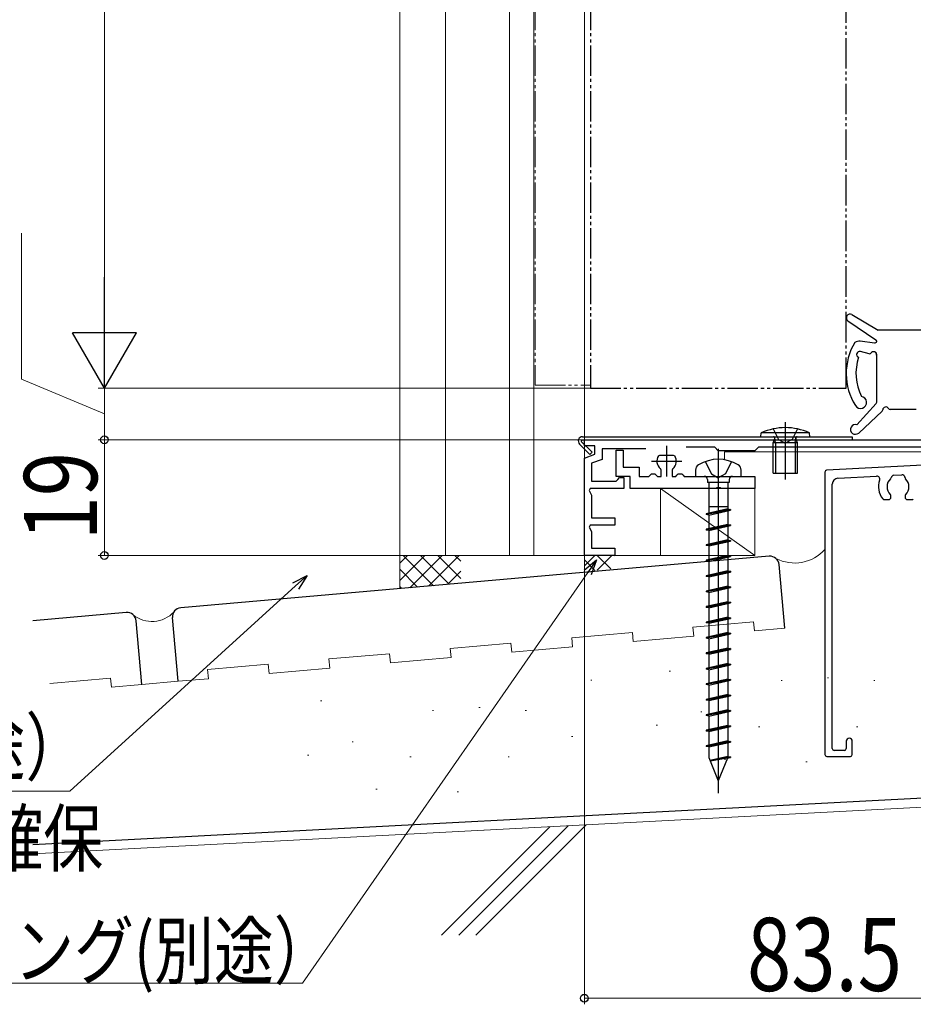
# Model space of a CAD drawing. Extents: x 0 to 1386, y 0 to 2245.
# Drawn here: x 212 to 359, y 858 to 1020 of the extents above; entities that cross this region are included whole.
import ezdxf

# ---------------------------------------------------------------- set-up
doc = ezdxf.new("R2010")
doc.units = 0
doc.linetypes.add('YDIVIDE_1', pattern=[15, 10, -1, 1, -1, 1, -1])
doc.linetypes.add('YHIDDEN_1', pattern=[4, 3, -1])
for name, color, linetype, lineweight in [('YKK_11', 7, 'CONTINUOUS', 30), ('YKK_12', 2, 'CONTINUOUS', 13), ('YKK_13', 4, 'CONTINUOUS', 30), ('YKK_D', 6, 'CONTINUOUS', 13), ('YSS_K', 3, 'CONTINUOUS', 13), ('YSS_KE', 3, 'CONTINUOUS', 30)]:
    doc.layers.add(name, color=color, linetype=linetype, lineweight=lineweight)
doc.styles.add('text-b', font='extslim2.shx', dxfattribs={"width": 0.8, "bigfont": 'extfont2.shx'})

msp = doc.modelspace()

# ---------------------------------------------------------------- linework, layer by layer
at = {"layer": 'YKK_11', "color": 211, "linetype": 'ByBlock', "lineweight": -2, "ltscale": 0.5}
for p, q in [((304.61, 949.53, 0), (304.61, 950.53, 0)), ((304.61, 950.53, 0), (366.81, 950.53, 0)), ((306.31, 949.53, 0), (304.61, 949.53, 0)), ((306.31, 948.15, 0), (306.31, 949.53, 0)), ((304.61, 947.53, 0), (306.31, 948.15, 0)), ((326.01, 949.33, 0), (321.35, 949.33, 0)), ((326.61, 948.73, 0), (326.01, 949.33, 0)), ((332.61, 948.73, 0), (326.61, 948.73, 0)), ((333.21, 949.33, 0), (332.61, 948.73, 0)), ((366.81, 949.33, 0), (333.21, 949.33, 0)), ((304.61, 942.53, 0), (304.61, 947.53, 0)), ((304.61, 942.53, 0), (304.61, 947.53, 0)), ((304.61, 931.53, 0), (304.61, 942.53, 0)), ((305.59, 942.53, 0), (305.39, 942.19, 0)), ((305.39, 942.19, 0), (305.81, 941.46, 0)), ((305.81, 941.46, 0), (305.81, 937.73, 0)), ((305.59, 936.53, 0), (305.39, 936.19, 0)), ((309.61, 936.53, 0), (305.59, 936.53, 0)), ((305.81, 937.73, 0), (309.61, 937.73, 0)), ((309.61, 937.73, 0), (309.61, 936.53, 0)), ((305.39, 936.19, 0), (305.81, 935.46, 0)), ((305.81, 935.46, 0), (305.81, 932.73, 0)), ((305.81, 932.73, 0), (309.61, 932.73, 0)), ((309.61, 932.73, 0), (309.61, 931.53, 0)), ((309.61, 931.53, 0), (304.61, 931.53, 0))]:
    msp.add_line(p, q, dxfattribs=at)
at = {"layer": 'YKK_11', "color": 211, "ltscale": 0.5}
for p, q in [((318.11, 949.53, 0), (318.11, 944.53, 0)), ((315.61, 947.03, 0), (320.61, 947.03, 0))]:
    msp.add_line(p, q, dxfattribs=at)
at = {"layer": 'YKK_11', "color": 211, "lineweight": -2, "ltscale": 0.5}
for p, q in [((314.73, 949.03, 0), (307.51, 949.03, 0)), ((307.51, 949.03, 0), (307.51, 947.31, 0)), ((307.51, 947.31, 0), (305.81, 946.69, 0)), ((305.81, 946.69, 0), (305.81, 943.73, 0)), ((305.81, 943.73, 0), (309.81, 943.73, 0)), ((309.81, 943.73, 0), (310.11, 944.03, 0)), ((310.11, 944.03, 0), (310.41, 944.33, 0)), ((310.41, 944.33, 0), (311.11, 944.33, 0)), ((311.11, 944.33, 0), (311.11, 942.53, 0)), ((305.59, 942.53, 0), (305.39, 942.19, 0)), ((311.11, 942.53, 0), (305.59, 942.53, 0))]:
    msp.add_line(p, q, dxfattribs=at)
at = {"layer": 'YKK_11', "color": 190, "linetype": 'ByBlock', "lineweight": -2, "ltscale": 0.5}
for p, q in [((309.81, 944.53, 0), (309.81, 948.83, 0)), ((309.81, 948.83, 0), (311.01, 948.83, 0)), ((311.01, 948.83, 0), (311.01, 946.03, 0)), ((316.76, 947.89, 0), (317.02, 948.03, 0)), ((317.02, 948.03, 0), (319.21, 948.03, 0)), ((319.21, 948.03, 0), (319.46, 947.89, 0)), ((311.01, 946.03, 0), (313.61, 946.03, 0)), ((313.61, 946.03, 0), (313.61, 944.53, 0)), ((315.21, 944.53, 0), (315.41, 944.73, 0)), ((315.41, 944.73, 0), (315.61, 944.93, 0)), ((315.61, 944.93, 0), (316.21, 944.93, 0)), ((316.21, 944.93, 0), (316.41, 944.73, 0)), ((316.41, 944.73, 0), (316.61, 944.53, 0)), ((317.21, 945.56, 0), (317.1, 945.79, 0)), ((317.21, 944.53, 0), (317.21, 945.56, 0)), ((319.12, 945.79, 0), (319.01, 945.56, 0)), ((319.01, 945.56, 0), (319.01, 944.53, 0)), ((319.61, 944.53, 0), (319.81, 944.73, 0)), ((319.81, 944.73, 0), (320.01, 944.93, 0)), ((320.01, 944.93, 0), (320.61, 944.93, 0)), ((320.61, 944.93, 0), (320.81, 944.73, 0)), ((320.81, 944.73, 0), (321.01, 944.53, 0)), ((312.11, 944.53, 0), (309.81, 944.53, 0)), ((312.11, 942.53, 0), (312.11, 944.53, 0)), ((313.61, 944.53, 0), (315.21, 944.53, 0)), ((316.61, 944.53, 0), (317.21, 944.53, 0)), ((319.01, 944.53, 0), (319.61, 944.53, 0)), ((321.01, 944.53, 0), (332.61, 944.53, 0)), ((332.61, 944.53, 0), (332.61, 942.53, 0)), ((326.15, 942.53, 0), (312.11, 942.53, 0)), ((326.34, 942.65, 0), (326.15, 942.53, 0)), ((326.89, 942.65, 0), (326.34, 942.65, 0)), ((327.07, 942.53, 0), (326.89, 942.65, 0)), ((332.61, 942.53, 0), (327.07, 942.53, 0))]:
    msp.add_line(p, q, dxfattribs=at)
at = {"layer": 'YKK_11', "color": 4, "linetype": 'ByBlock'}
for p, q in [((393.83, 948.13, 0), (344.4, 945.54, 0)), ((344.11, 945.24, 0), (344.11, 898.82, 0)), ((346.26, 944.23, 0), (352.6, 944.56, 0)), ((355.44, 944.71, 0), (356.74, 944.78, 0)), ((345.31, 899.82, 0), (345.31, 943.23, 0)), ((353.84, 940.72, 0), (354.56, 940.72, 0)), ((354.96, 941.12, 0), (354.96, 941.26, 0)), ((357.26, 941.26, 0), (357.26, 941.12, 0)), ((357.66, 940.72, 0), (358.39, 940.72, 0)), ((347.61, 901.02, 0), (347.61, 899.82, 0)), ((348.61, 898.82, 0), (348.61, 901.02, 0)), ((347.31, 899.52, 0), (345.61, 899.52, 0)), ((344.41, 898.52, 0), (348.31, 898.52, 0))]:
    msp.add_line(p, q, dxfattribs=at)
at = {"layer": 'YKK_11', "color": 190, "linetype": 'ByBlock', "lineweight": -2, "ltscale": 0.5}
for start, end in [(147.421, 230.8333), (309.1667, 32.579)]:
    msp.add_arc((318.11, 947.03, 0), 1.6, start, end, dxfattribs=at)
at = {"layer": 'YKK_11', "color": 4, "linetype": 'ByBlock'}
for centre, radius, start, end in [((344.41, 945.24, 0), 0.3, 93.0001, 180), ((352.63, 944.07, 0), 0.5, 340.359, 93.0001), ((355.46, 944.21, 0), 0.5, 93, 170.0519), ((356.76, 944.28, 0), 0.5, 4.3759, 93.0018), ((346.31, 943.23, 0), 1, 93.0001, 180), ((356.11, 942.82, 0), 3.2, 160.3601, 218.3662), ((356.11, 942.82, 0), 1.8, 133.2186, 225.2071), ((354.68, 944.35, 0), 0.3, 313.2172, 350.0504), ((357.56, 944.34, 0), 0.3, 184.3813, 226.424), ((356.11, 942.82, 0), 1.8, 314.7929, 46.4234), ((354.56, 941.26, 0), 0.4, 0, 45.1947), ((357.66, 941.26, 0), 0.4, 134.7805, 179.9978), ((353.84, 941.02, 0), 0.3, 218.3657, 270), ((354.56, 941.12, 0), 0.4, 270, 0), ((357.66, 941.12, 0), 0.4, 180.0022, 270), ((358.39, 941.02, 0), 0.3, 270, 321.6542), ((348.11, 901.02, 0), 0.5, 0.0017, 180), ((345.61, 899.82, 0), 0.3, 180.0029, 270), ((347.31, 899.82, 0), 0.3, 270, 0), ((344.41, 898.82, 0), 0.3, 180, 269.9971), ((348.31, 898.82, 0), 0.3, 269.9971, 359.9971)]:
    msp.add_arc(centre, radius, start, end, dxfattribs=at)
at = {"layer": 'YKK_12', "ltscale": 2}
for p, q in [((274.31, 1182.39, 0), (274.31, 931.53, 0)), ((281.81, 1182.39, 0), (281.81, 931.53, 0)), ((292.31, 1182.39, 0), (292.31, 931.53, 0)), ((296.31, 1182.39, 0), (296.31, 931.53, 0))]:
    msp.add_line(p, q, dxfattribs=at)
at = {"layer": 'YKK_12', "linetype": 'YDIVIDE_1', "ltscale": 0.5}
for p, q in [((296.51, 1022.81, 0), (296.51, 959.53, 0)), ((296.51, 1022.81, 0), (296.51, 959.53, 0)), ((296.51, 959.53, 0), (305.51, 959.53, 0))]:
    msp.add_line(p, q, dxfattribs=at)
at = {"layer": 'YKK_12', "linetype": 'Continuous', "ltscale": 0.5}
msp.add_line((304.61, 931.53, 0), (304.61, 1022.81, 0), dxfattribs=at)
at = {"layer": 'YKK_12'}
for p, q in [((327.61, 948.53, 0), (327.61, 947.25, 0)), ((385.61, 948.53, 0), (327.61, 948.53, 0)), ((274.31, 931.53, 0), (325.04, 931.53, 0))]:
    msp.add_line(p, q, dxfattribs=at)
at = {"layer": 'YKK_13', "linetype": 'YDIVIDE_1', "ltscale": 0.5}
for p, q in [((305.61, 1022.81, 0), (305.61, 959.03, 0)), ((347.61, 959.03, 0), (347.61, 1022.81, 0)), ((305.61, 959.03, 0), (347.61, 959.03, 0))]:
    msp.add_line(p, q, dxfattribs=at)
at = {"layer": 'YKK_13', "linetype": 'Continuous', "ltscale": 0.5}
for p, q in [((348.53, 971.11, 0), (352.84, 968.53, 0)), ((347.89, 970.1, 0), (352.48, 966.98, 0)), ((360.31, 968.53, 0), (352.84, 968.53, 0)), ((352.24, 966.43, 0), (349.88, 966.73, 0)), ((351.4, 964.68, 0), (349.94, 965.06, 0)), ((352.61, 956.71, 0), (352.61, 964.49, 0)), ((349.35, 952.99, 0), (352.54, 956.51, 0)), ((349.66, 951.64, 0), (353.52, 955.25, 0)), ((359.11, 955.53, 0), (354.81, 955.53, 0)), ((305.52, 948.13, 0), (303.82, 949.83, 0)), ((304.22, 950.53, 0), (304.11, 950.25, 0)), ((305.88, 948.48, 0), (304.11, 950.25, 0)), ((304.22, 950.53, 0), (348.61, 950.53, 0)), ((304.31, 951.03, 0), (348.61, 951.03, 0)), ((348.61, 951.03, 0), (348.61, 950.53, 0)), ((305.52, 948.13, 0), (305.88, 948.48, 0))]:
    msp.add_line(p, q, dxfattribs=at)
at = {"layer": 'YKK_13'}
for p, q in [((337.61, 953.45, 0), (337.61, 944.03, 0)), ((335.99, 950.03, 0), (335.88, 950.85, 0)), ((335.99, 950.03, 0), (335.99, 945.03, 0)), ((339.23, 950.03, 0), (339.34, 950.85, 0)), ((339.23, 950.03, 0), (339.23, 945.03, 0))]:
    msp.add_line(p, q, dxfattribs=at)
at = {"layer": 'YKK_13', "ltscale": 0.5}
for p, q in [((333.61, 951.03, 0), (333.67, 951.67, 0)), ((341.56, 951.67, 0), (333.67, 951.67, 0)), ((341.61, 951.03, 0), (341.56, 951.67, 0)), ((333.61, 951.03, 0), (341.61, 951.03, 0)), ((335.61, 950.03, 0), (335.87, 950.76, 0)), ((335.61, 945.03, 0), (335.61, 950.03, 0)), ((339.61, 950.03, 0), (335.61, 950.03, 0)), ((339.61, 950.03, 0), (339.35, 950.76, 0)), ((339.61, 945.03, 0), (339.61, 950.03, 0)), ((335.61, 945.03, 0), (339.61, 945.03, 0))]:
    msp.add_line(p, q, dxfattribs=at)
at = {"layer": 'YKK_13', "linetype": 'YHIDDEN_1'}
for p, q in [((335.61, 952.32, 0), (336.47, 950.59, 0)), ((339.61, 952.32, 0), (338.76, 950.59, 0)), ((336.47, 950.59, 0), (337.61, 949.98, 0)), ((338.76, 950.59, 0), (337.61, 949.98, 0))]:
    msp.add_line(p, q, dxfattribs=at)
at = {"layer": 'YKK_13', "ltscale": 3}
for p, q in [((326.61, 949.03, 0), (326.61, 892.48, 0)), ((324.46, 946.95, 0), (325.47, 944.92, 0)), ((328.76, 946.95, 0), (327.76, 944.92, 0)), ((322.86, 945.56, 0), (322.86, 944.53, 0)), ((325.47, 944.92, 0), (326.61, 944.31, 0)), ((327.76, 944.92, 0), (326.61, 944.31, 0)), ((330.36, 944.53, 0), (330.36, 945.56, 0)), ((322.86, 944.53, 0), (330.36, 944.53, 0)), ((324.81, 944.03, 0), (324.81, 943.53, 0)), ((328.41, 943.53, 0), (324.81, 943.53, 0)), ((325.04, 943.53, 0), (325.04, 938.47, 0)), ((328.18, 943.53, 0), (328.18, 939.17, 0)), ((328.41, 944.03, 0), (328.41, 943.53, 0)), ((328.18, 939.17, 0), (324.61, 938.37, 0)), ((328.61, 939.09, 0), (324.61, 938.37, 0)), ((328.61, 938.97, 0), (324.61, 938.25, 0)), ((324.61, 938.37, 0), (324.61, 938.25, 0)), ((325.04, 938.17, 0), (324.61, 938.25, 0)), ((328.18, 939.53, 0), (325.04, 939.53, 0)), ((325.04, 938.17, 0), (328.61, 938.97, 0)), ((325.04, 938.17, 0), (325.04, 935.93, 0)), ((328.18, 939.17, 0), (328.61, 939.09, 0)), ((328.18, 938.87, 0), (328.18, 936.63, 0)), ((328.61, 939.09, 0), (328.61, 938.97, 0)), ((328.18, 936.63, 0), (324.61, 935.83, 0)), ((328.61, 936.55, 0), (324.61, 935.83, 0)), ((328.18, 936.63, 0), (328.61, 936.55, 0)), ((328.61, 936.55, 0), (328.61, 936.43, 0)), ((328.61, 936.43, 0), (324.61, 935.71, 0)), ((324.61, 935.83, 0), (324.61, 935.71, 0)), ((325.04, 935.63, 0), (324.61, 935.71, 0)), ((325.04, 935.63, 0), (328.61, 936.43, 0)), ((325.04, 935.63, 0), (325.04, 933.39, 0)), ((328.18, 936.33, 0), (328.18, 934.09, 0)), ((328.18, 934.09, 0), (324.61, 933.29, 0)), ((328.61, 934.01, 0), (324.61, 933.29, 0)), ((328.61, 933.89, 0), (324.61, 933.17, 0)), ((324.61, 933.29, 0), (324.61, 933.17, 0)), ((325.04, 933.09, 0), (328.61, 933.89, 0)), ((328.18, 934.09, 0), (328.61, 934.01, 0)), ((328.18, 933.79, 0), (328.18, 931.55, 0)), ((328.61, 934.01, 0), (328.61, 933.89, 0)), ((325.04, 933.09, 0), (324.61, 933.17, 0)), ((325.04, 933.09, 0), (325.04, 930.85, 0)), ((328.18, 931.55, 0), (324.61, 930.75, 0)), ((328.61, 931.47, 0), (324.61, 930.75, 0)), ((328.61, 931.35, 0), (324.61, 930.63, 0)), ((324.61, 930.75, 0), (324.61, 930.63, 0)), ((325.04, 930.55, 0), (324.61, 930.63, 0)), ((325.04, 930.55, 0), (328.61, 931.35, 0)), ((325.04, 930.55, 0), (325.04, 928.31, 0)), ((328.18, 931.55, 0), (328.61, 931.47, 0)), ((328.18, 931.25, 0), (328.18, 929.01, 0)), ((328.61, 931.47, 0), (328.61, 931.35, 0)), ((328.18, 929.01, 0), (324.61, 928.21, 0)), ((328.61, 928.93, 0), (324.61, 928.21, 0)), ((328.61, 928.81, 0), (324.61, 928.09, 0)), ((325.04, 928.01, 0), (328.61, 928.81, 0)), ((328.18, 929.01, 0), (328.61, 928.93, 0)), ((328.18, 928.71, 0), (328.18, 926.47, 0)), ((328.61, 928.93, 0), (328.61, 928.81, 0)), ((324.61, 928.21, 0), (324.61, 928.09, 0)), ((325.04, 928.01, 0), (324.61, 928.09, 0)), ((325.04, 928.01, 0), (325.04, 925.77, 0)), ((328.18, 926.47, 0), (324.61, 925.67, 0)), ((328.61, 926.39, 0), (324.61, 925.67, 0)), ((328.61, 926.27, 0), (324.61, 925.55, 0)), ((324.61, 925.67, 0), (324.61, 925.55, 0)), ((325.04, 925.47, 0), (324.61, 925.55, 0)), ((325.04, 925.47, 0), (328.61, 926.27, 0)), ((325.04, 925.47, 0), (325.04, 923.23, 0)), ((328.18, 926.47, 0), (328.61, 926.39, 0)), ((328.18, 926.17, 0), (328.18, 923.93, 0)), ((328.61, 926.39, 0), (328.61, 926.27, 0)), ((328.18, 923.93, 0), (324.61, 923.13, 0)), ((328.61, 923.85, 0), (324.61, 923.13, 0)), ((328.61, 923.73, 0), (324.61, 923.01, 0)), ((325.04, 922.93, 0), (328.61, 923.73, 0)), ((328.18, 923.93, 0), (328.61, 923.85, 0)), ((328.18, 923.63, 0), (328.18, 921.39, 0)), ((328.61, 923.85, 0), (328.61, 923.73, 0)), ((324.61, 923.13, 0), (324.61, 923.01, 0)), ((325.04, 922.93, 0), (324.61, 923.01, 0)), ((325.04, 922.93, 0), (325.04, 920.69, 0)), ((328.18, 921.39, 0), (324.61, 920.59, 0)), ((328.61, 921.31, 0), (324.61, 920.59, 0)), ((328.61, 921.19, 0), (324.61, 920.47, 0)), ((324.61, 920.59, 0), (324.61, 920.47, 0)), ((325.04, 920.39, 0), (324.61, 920.47, 0)), ((325.04, 920.39, 0), (328.61, 921.19, 0)), ((325.04, 920.39, 0), (325.04, 918.15, 0)), ((328.18, 921.39, 0), (328.61, 921.31, 0)), ((328.18, 921.09, 0), (328.18, 918.85, 0)), ((328.61, 921.31, 0), (328.61, 921.19, 0)), ((328.18, 918.85, 0), (324.61, 918.05, 0)), ((328.61, 918.77, 0), (324.61, 918.05, 0)), ((328.18, 918.85, 0), (328.61, 918.77, 0)), ((328.61, 918.77, 0), (328.61, 918.65, 0)), ((328.61, 918.65, 0), (324.61, 917.93, 0)), ((324.61, 918.05, 0), (324.61, 917.93, 0)), ((325.04, 917.85, 0), (324.61, 917.93, 0)), ((325.04, 917.85, 0), (328.61, 918.65, 0)), ((325.04, 917.85, 0), (325.04, 915.61, 0)), ((328.18, 918.55, 0), (328.18, 916.31, 0)), ((328.18, 916.31, 0), (324.61, 915.51, 0)), ((328.61, 916.23, 0), (324.61, 915.51, 0)), ((328.61, 916.11, 0), (324.61, 915.39, 0)), ((324.61, 915.51, 0), (324.61, 915.39, 0)), ((325.04, 915.31, 0), (328.61, 916.11, 0)), ((328.18, 916.31, 0), (328.61, 916.23, 0)), ((328.18, 916.01, 0), (328.18, 913.77, 0)), ((328.61, 916.23, 0), (328.61, 916.11, 0)), ((325.04, 915.31, 0), (324.61, 915.39, 0)), ((325.04, 915.31, 0), (325.04, 913.07, 0)), ((328.18, 913.77, 0), (324.61, 912.97, 0)), ((328.61, 913.69, 0), (324.61, 912.97, 0)), ((328.61, 913.57, 0), (324.61, 912.85, 0)), ((324.61, 912.97, 0), (324.61, 912.85, 0)), ((325.04, 912.77, 0), (324.61, 912.85, 0)), ((325.04, 912.77, 0), (328.61, 913.57, 0)), ((325.04, 912.77, 0), (325.04, 910.53, 0)), ((328.18, 913.77, 0), (328.61, 913.69, 0)), ((328.18, 913.47, 0), (328.18, 911.23, 0)), ((328.61, 913.69, 0), (328.61, 913.57, 0)), ((328.18, 911.23, 0), (324.61, 910.43, 0)), ((328.61, 911.15, 0), (324.61, 910.43, 0)), ((328.61, 911.03, 0), (324.61, 910.31, 0)), ((325.04, 910.23, 0), (328.61, 911.03, 0)), ((328.18, 911.23, 0), (328.61, 911.15, 0)), ((328.18, 910.93, 0), (328.18, 908.69, 0)), ((328.61, 911.15, 0), (328.61, 911.03, 0)), ((324.61, 910.43, 0), (324.61, 910.31, 0)), ((325.04, 910.23, 0), (324.61, 910.31, 0)), ((325.04, 910.23, 0), (325.04, 907.99, 0)), ((328.18, 908.69, 0), (324.61, 907.89, 0)), ((328.61, 908.61, 0), (324.61, 907.89, 0)), ((328.61, 908.49, 0), (324.61, 907.77, 0)), ((324.61, 907.89, 0), (324.61, 907.77, 0)), ((325.04, 907.69, 0), (324.61, 907.77, 0)), ((325.04, 907.69, 0), (328.61, 908.49, 0)), ((325.04, 907.69, 0), (325.04, 905.45, 0)), ((328.18, 908.69, 0), (328.61, 908.61, 0)), ((328.18, 908.39, 0), (328.18, 906.15, 0)), ((328.61, 908.61, 0), (328.61, 908.49, 0)), ((328.18, 906.15, 0), (324.61, 905.35, 0)), ((328.61, 906.07, 0), (324.61, 905.35, 0)), ((328.61, 905.95, 0), (324.61, 905.23, 0)), ((325.04, 905.15, 0), (328.61, 905.95, 0)), ((328.18, 906.15, 0), (328.61, 906.07, 0)), ((328.18, 905.85, 0), (328.18, 903.61, 0)), ((328.61, 906.07, 0), (328.61, 905.95, 0)), ((324.61, 905.35, 0), (324.61, 905.23, 0)), ((325.04, 905.15, 0), (324.61, 905.23, 0)), ((325.04, 905.15, 0), (325.04, 902.91, 0)), ((328.18, 903.61, 0), (324.61, 902.81, 0)), ((328.61, 903.53, 0), (324.61, 902.81, 0)), ((328.61, 903.41, 0), (324.61, 902.69, 0)), ((324.61, 902.81, 0), (324.61, 902.69, 0)), ((325.04, 902.61, 0), (324.61, 902.69, 0)), ((325.04, 902.61, 0), (328.61, 903.41, 0)), ((325.04, 902.61, 0), (325.04, 900.37, 0)), ((328.18, 903.61, 0), (328.61, 903.53, 0)), ((328.18, 903.31, 0), (328.18, 901.07, 0)), ((328.61, 903.53, 0), (328.61, 903.41, 0)), ((328.18, 901.07, 0), (324.61, 900.27, 0)), ((328.61, 900.99, 0), (324.61, 900.27, 0)), ((328.18, 901.07, 0), (328.61, 900.99, 0)), ((328.61, 900.99, 0), (328.61, 900.87, 0)), ((328.61, 900.87, 0), (324.61, 900.15, 0)), ((324.61, 900.27, 0), (324.61, 900.15, 0)), ((325.04, 900.07, 0), (324.61, 900.15, 0)), ((325.04, 900.07, 0), (328.61, 900.87, 0)), ((325.04, 900.07, 0), (325.04, 898.32, 0)), ((328.18, 900.77, 0), (328.18, 898.53, 0)), ((325.04, 898.32, 0), (326.61, 894.53, 0)), ((328.18, 898.53, 0), (325.24, 897.84, 0)), ((328.61, 898.45, 0), (325.24, 897.84, 0)), ((328.61, 898.33, 0), (325.28, 897.74, 0)), ((328.14, 898.22, 0), (325.28, 897.74, 0)), ((328.14, 898.22, 0), (326.61, 894.53, 0)), ((328.14, 898.22, 0), (328.61, 898.33, 0)), ((328.18, 898.53, 0), (328.61, 898.45, 0)), ((328.61, 898.45, 0), (328.61, 898.33, 0))]:
    msp.add_line(p, q, dxfattribs=at)
at = {"layer": 'YKK_13', "linetype": 'Continuous', "ltscale": 0.5}
for centre, radius, start, end in [((348.22, 970.59, 0), 0.6, 59.071, 235.8739), ((357.61, 961.41, 0), 10, 149.2596, 211.8008), ((349.75, 965.41, 0), 1.33, 84.3182, 123.2284), ((352.3, 966.74, 0), 0.312, 257.9897, 354.1132), ((352.1, 966.63, 0), 0.519, 8.1921, 42.3597), ((357.67, 961.43, 0), 8.46, 161.6794, 206.445), ((349.83, 964.56, 0), 0.508, 77.5532, 247.7638), ((351.47, 964.97, 0), 0.3, 255.5305, 323.5061), ((352.11, 964.5, 0), 0.5, 0, 150.8064), ((352.11, 964.5, 0), 0.5, 352.6997, 143.5061), ((349.96, 956.67, 0), 1, 211.8008, 82.3396), ((352.31, 956.71, 0), 0.3, 317.7987, 0), ((354.11, 955.43, 0), 0.5, 30, 176.8253), ((353.31, 955.47, 0), 0.3, 313.0814, 356.8253), ((354.81, 955.83, 0), 0.3, 210, 270), ((349.11, 952.23, 0), 0.8, 73.0814, 313.0814), ((304.31, 950.33, 0), 0.7, 90, 225.0004)]:
    msp.add_arc(centre, radius, start, end, dxfattribs=at)
at = {"layer": 'YKK_13', "ltscale": 0.5}
for centre, radius, start, end in [((337.61, 943.03, 0), 9.5, 65.4723, 114.5277), ((335.68, 950.83, 0), 0.2, 340.5781, 90), ((339.54, 950.83, 0), 0.2, 90, 199.4219)]:
    msp.add_arc(centre, radius, start, end, dxfattribs=at)
at = {"layer": 'YKK_13', "ltscale": 3}
for centre, radius, start, end in [((323.86, 945.56, 0), 1, 121.4029, 180), ((326.61, 941.05, 0), 6.28, 58.5971, 121.4029), ((329.36, 945.56, 0), 1, 0, 58.5971), ((324.31, 944.03, 0), 0.5, 0, 90), ((328.91, 944.03, 0), 0.5, 90, 180)]:
    msp.add_arc(centre, radius, start, end, dxfattribs=at)
at = {"layer": 'YKK_D'}
for p, q in [((225.81, 1279.53, 0), (225.81, 969.53, 0)), ((212.19, 960.48, 0), (212.19, 984.48, 0)), ((225.81, 954.78, 0), (212.19, 960.48, 0)), ((306.61, 959.03, 0), (224.81, 959.03, 0)), ((306.61, 959.03, 0), (224.81, 959.03, 0)), ((225.81, 959.03, 0), (225.81, 950.53, 0)), ((306.11, 950.53, 0), (224.81, 950.53, 0)), ((304.11, 950.53, 0), (224.81, 950.53, 0)), ((225.81, 950.53, 0), (225.81, 931.53, 0)), ((303.61, 931.53, 0), (224.81, 931.53, 0)), ((304.61, 930.83, 0), (304.61, 857.8, 0)), ((305.16, 928.73, 0), (258.33, 861.3, 0)), ((257.2, 926.53, 0), (220.11, 892.83, 0)), ((220.11, 892.83, 0), (137.56, 892.83, 0)), ((258.33, 861.3, 0), (181.54, 861.3, 0)), ((304.61, 858.8, 0), (388.11, 858.8, 0))]:
    msp.add_line(p, q, dxfattribs=at)
at = {"layer": 'YKK_D', "lineweight": -2}
for p, q in [((225.81, 959.03, 0), (225.81, 977.22, 0)), ((225.81, 959.03, 0), (220.56, 968.12, 0)), ((231.06, 968.12, 0), (220.56, 968.12, 0)), ((225.81, 959.03, 0), (231.06, 968.12, 0))]:
    msp.add_line(p, q, dxfattribs=at)
at = {"layer": 'YKK_D', "linetype": 'ByBlock', "lineweight": -2}
for p, q in [((304.6, 929.12, 0), (306.61, 930.83, 0)), ((306.61, 930.83, 0), (305.16, 928.73, 0)), ((306.61, 930.83, 0), (305.72, 928.34, 0)), ((256.74, 927.04, 0), (259.08, 928.24, 0)), ((259.08, 928.24, 0), (257.2, 926.53, 0)), ((259.08, 928.24, 0), (257.66, 926.02, 0))]:
    msp.add_line(p, q, dxfattribs=at)
for centre, radius in [((225.81, 950.53, 0), 0.637), ((225.81, 950.53, 0), 0.638), ((225.81, 931.53, 0), 0.637), ((304.61, 858.8, 0), 0.637)]:
    msp.add_circle(centre, radius, dxfattribs=at)
at = {"layer": 'YSS_K'}
for p, q in [((317.11, 942.53, 0), (332.61, 931.53, 0)), ((317.11, 931.53, 0), (317.11, 942.53, 0)), ((317.11, 942.53, 0), (332.61, 942.53, 0)), ((332.61, 942.53, 0), (332.61, 931.53, 0)), ((332.61, 931.53, 0), (317.11, 931.53, 0))]:
    msp.add_line(p, q, dxfattribs=at)
at = {"layer": 'YSS_K', "ltscale": 1.5}
for p, q in [((274.31, 926.09, 0), (274.31, 931.53, 0)), ((304.61, 931.53, 0), (304.61, 928.91, 0)), ((318.53, 912.54, 0), (318.73, 912.54, 0)), ((305.66, 911.03, 0), (305.86, 911.03, 0)), ((336.9, 910.98, 0), (337.1, 910.98, 0)), ((344.51, 911.44, 0), (344.71, 911.44, 0)), ((352.13, 910.98, 0), (352.33, 910.98, 0)), ((261.3, 907.64, 0), (261.5, 907.64, 0)), ((279.66, 906.08, 0), (279.86, 906.08, 0)), ((287.28, 906.54, 0), (287.48, 906.54, 0)), ((294.89, 906.08, 0), (295.09, 906.08, 0)), ((323.72, 905.83, 0), (323.92, 905.83, 0)), ((316.41, 903.65, 0), (316.61, 903.65, 0)), ((333.2, 903.36, 0), (333.4, 903.36, 0)), ((349.32, 903.37, 0), (349.52, 903.37, 0)), ((266.48, 900.93, 0), (266.68, 900.93, 0)), ((302.51, 901.81, 0), (302.71, 901.81, 0)), ((259.18, 898.74, 0), (259.38, 898.74, 0)), ((275.97, 898.46, 0), (276.17, 898.46, 0)), ((292.09, 898.46, 0), (292.29, 898.46, 0)), ((327.61, 898.04, 0), (327.81, 898.04, 0)), ((340.97, 897.64, 0), (341.17, 897.64, 0)), ((270.38, 893.13, 0), (270.58, 893.13, 0)), ((283.74, 892.73, 0), (283.94, 892.73, 0))]:
    msp.add_line(p, q, dxfattribs=at)
at = {"layer": 'YSS_K', "linetype": 'Continuous', "ltscale": 1.5}
for p, q in [((274.31, 930.26, 0), (275.58, 931.53, 0)), ((274.31, 927.43, 0), (278.41, 931.53, 0)), ((274.31, 930.26, 0), (275.58, 931.53, 0)), ((274.31, 927.43, 0), (278.41, 931.53, 0)), ((279.84, 926.57, 0), (274.88, 931.53, 0)), ((279.84, 926.57, 0), (274.88, 931.53, 0)), ((275.94, 926.23, 0), (281.24, 931.53, 0)), ((275.94, 926.23, 0), (281.24, 931.53, 0)), ((282.44, 926.8, 0), (277.71, 931.53, 0)), ((282.44, 926.8, 0), (277.71, 931.53, 0)), ((279.04, 926.5, 0), (284.07, 931.53, 0)), ((279.04, 926.5, 0), (284.07, 931.53, 0)), ((284.31, 927.75, 0), (280.54, 931.53, 0)), ((284.31, 927.75, 0), (280.54, 931.53, 0)), ((284.31, 930.58, 0), (283.37, 931.53, 0)), ((284.31, 930.58, 0), (283.37, 931.53, 0)), ((304.61, 929.83, 0), (306.31, 931.53, 0)), ((306.35, 929.07, 0), (304.61, 930.81, 0)), ((306.72, 929.11, 0), (309.14, 931.53, 0)), ((308.94, 929.31, 0), (306.72, 931.53, 0)), ((309.61, 931.47, 0), (309.55, 931.53, 0)), ((277.24, 926.34, 0), (274.31, 929.27, 0)), ((277.24, 926.34, 0), (274.31, 929.27, 0)), ((282.14, 926.77, 0), (284.31, 928.95, 0)), ((282.14, 926.77, 0), (284.31, 928.95, 0)), ((274.64, 926.12, 0), (274.31, 926.44, 0)), ((274.64, 926.12, 0), (274.31, 926.44, 0)), ((332.41, 920.63, 0), (322.45, 919.76, 0)), ((332.54, 919.14, 0), (332.41, 920.63, 0)), ((312.49, 918.89, 0), (302.53, 918.02, 0)), ((312.62, 917.39, 0), (312.49, 918.89, 0)), ((322.58, 918.27, 0), (322.45, 919.76, 0)), ((332.54, 919.14, 0), (337.52, 919.57, 0)), ((292.56, 917.14, 0), (282.6, 916.27, 0)), ((292.7, 915.65, 0), (292.56, 917.14, 0)), ((302.66, 916.52, 0), (302.53, 918.02, 0)), ((312.62, 917.39, 0), (322.58, 918.27, 0)), ((282.73, 914.78, 0), (282.6, 916.27, 0)), ((292.7, 915.65, 0), (302.66, 916.52, 0)), ((272.64, 915.4, 0), (262.68, 914.53, 0)), ((262.81, 913.04, 0), (262.68, 914.53, 0)), ((272.77, 913.91, 0), (272.64, 915.4, 0)), ((272.77, 913.91, 0), (282.73, 914.78, 0)), ((252.72, 913.66, 0), (242.76, 912.79, 0)), ((242.89, 911.29, 0), (242.76, 912.79, 0)), ((252.85, 912.16, 0), (252.72, 913.66, 0)), ((252.85, 912.16, 0), (262.81, 913.04, 0)), ((226.82, 911.39, 0), (216.85, 910.52, 0)), ((226.95, 909.9, 0), (226.82, 911.39, 0)), ((231.93, 910.33, 0), (237.9, 910.86, 0)), ((237.9, 910.86, 0), (242.89, 911.29, 0)), ((226.95, 909.9, 0), (231.93, 910.33, 0)), ((421.01, 893.36, 0), (214.04, 882.52, 0)), ((298.94, 886.97, 0), (281.15, 869.17, 0)), ((301.93, 887.12, 0), (283.98, 869.17, 0)), ((304.91, 887.28, 0), (286.81, 869.17, 0))]:
    msp.add_line(p, q, dxfattribs=at)
at = {"layer": 'YSS_K', "ltscale": 1.5}
msp.add_arc((339.15, 936.91, 0), 6.62, 242.2852, 318.551, dxfattribs=at)
at = {"layer": 'YSS_K', "linetype": 'Continuous', "ltscale": 1.5}
msp.add_arc((233.62, 925.56, 0), 4.88, 230.0665, 317.9398, dxfattribs=at)
at = {"layer": 'YSS_KE', "linetype": 'Continuous', "ltscale": 1.5}
for p, q in [((334.98, 931.4, 0), (238.35, 922.94, 0)), ((337.52, 919.57, 0), (336.61, 930.03, 0)), ((229.39, 922.16, 0), (214.04, 920.82, 0)), ((231.93, 910.33, 0), (231.01, 920.79, 0)), ((237.9, 910.86, 0), (236.99, 921.32, 0)), ((419.51, 894.79, 0), (214.04, 884.02, 0))]:
    msp.add_line(p, q, dxfattribs=at)
for centre, start, end in [((335.11, 929.9, 0), 5, 95), ((229.52, 920.66, 0), 5, 95), ((238.48, 921.45, 0), 95, 185)]:
    msp.add_arc(centre, 1.5, start, end, dxfattribs=at)

# ---------------------------------------------------------------- texts
at = {"layer": 'YKK_D', "lineweight": -2, "style": 'text-b', "width": 0.8}
msp.add_text('19', height=12, rotation=90, dxfattribs=at).set_placement((224.61, 933.99, 0))
for s, height, p in [('シーリング(別途）', 9, (140.77, 895.56, 0)), ('※端部水抜穴確保', 9, (147.01, 880.56, 0)), ('シーリング(別途）', 9, (181.54, 862.1, 0)), ('83.5', 12, (331.32, 860, 0))]:
    msp.add_text(s, height=height, dxfattribs=at).set_placement(p)

doc.saveas('drawing.dxf')
